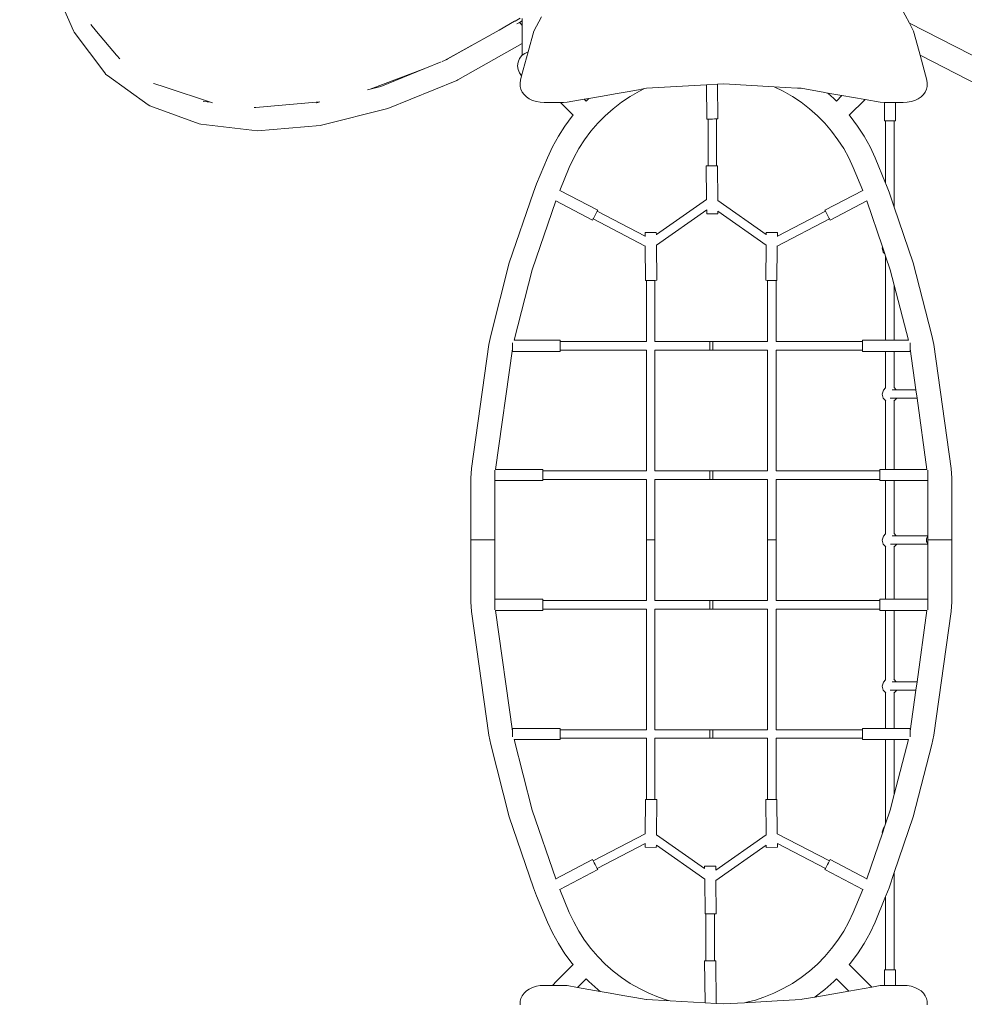
# Model space of a CAD drawing. Units: millimetres. Extents: x -4500 to 16500, y -19078 to 10622.
# Drawn here: x 5549 to 7523, y -1447 to 611 of the extents above; entities that cross this region are included whole.
import ezdxf

# ---------------------------------------------------------------- set-up
doc = ezdxf.new("R2010")
doc.units = ezdxf.units.MM
doc.header["$MEASUREMENT"] = 0
doc.linetypes.add('Wipeout_Contour', pattern=[1000, 0, -1000])
doc.layers.add('InterSystem-drawing', color=7, linetype='Continuous')
doc.layers.add('X-Nawierzchnie', color=7, linetype='Continuous')

msp = doc.modelspace()

# ---------------------------------------------------------------- wipeouts: each hides what was drawn before it
at = {"color": 254, "linetype": 'Wipeout_Contour', "lineweight": 0, "ltscale": 43430.399308}
msp.add_wipeout([(11500, -11727.7), (500, -11727.7), (500, 3272.3), (11500, 3272.3)], dxfattribs=at).dxf.layer = 'X-Nawierzchnie'

# ---------------------------------------------------------------- next in the draw order: linework, layer by layer
at = {"layer": 'InterSystem-drawing', "color": 7, "linetype": 'Continuous', "lineweight": 13, "flags": 128}
for points in [[(5661.4, 587.5), (5636.8, 644.4)], [(7390.2, 637), (7408, 603.1)], [(5709.9, 586), (5697.6, 600.7)], [(6583.3, 607.1), (6550.9, 588.8)], [(6583.3, 607.1), (6584.2, 607.6)], [(6595.2, 613.5), (6584.3, 607.4)], [(6593.2, 604.6), (6587.9, 601.7)], [(6599.2, 608), (6593.2, 604.6)], [(6593.2, 604.6), (6594.8, 603.3)], [(6594.8, 603.3), (6597.7, 600.3)], [(6597.7, 600.3), (6599.2, 598.4)], [(6599.2, 613.1), (6599.2, 608)], [(6599.2, 608), (6599.2, 598.4)], [(6599.2, 598.4), (6599.2, 567.9)], [(6623.7, 586.8), (6639.2, 616.3)], [(7408, 603.1), (7416.6, 586.8)], [(7600.5, 504.8), (7408, 603.1)], [(5663, 584.2), (5661.4, 587.5)], [(5727.1, 499.2), (5663, 584.2)], [(5751.4, 536.7), (5709.9, 586)], [(6550.9, 588.8), (6437.1, 525.4)], [(6550.9, 588.8), (6442.6, 527.7)], [(6611.7, 543.2), (6623.7, 586.8)], [(7416.6, 586.8), (7424.9, 556.6)], [(6599.2, 560.9), (6464.4, 484.8)], [(6599.2, 567.9), (6599.2, 567.4)], [(6599.2, 567.4), (6599.2, 564.3)], [(6599.2, 564.3), (6599.2, 562.1)], [(6599.2, 562.1), (6599.2, 561)], [(6599.2, 561), (6599.2, 560.9)], [(6599.2, 560.9), (6599.2, 536.2)], [(7424.9, 556.6), (7430.5, 536.4)], [(5752.3, 535.6), (5751.4, 536.7)], [(5752.5, 535.4), (5752.3, 535.6)], [(5758.4, 528.4), (5752.5, 535.4)], [(6598.2, 535.4), (6593.5, 529.2)], [(6598, 493.3), (6611.7, 543.2)], [(6599.2, 536.2), (6598.2, 535.4)], [(6599.2, 536.2), (6604.4, 540.2)], [(6604.4, 540.2), (6611.7, 543.2)], [(6611.7, 543.2), (6611.7, 543.2)], [(7580, 460), (7430.5, 536.4)], [(7430.5, 536.4), (7444.9, 483.9)], [(6430.1, 522.6), (6396, 508.7)], [(6437.1, 525.4), (6431.7, 523.2)], [(6442.6, 527.7), (6437.1, 525.4)], [(6442.6, 527.7), (6441.3, 526.9)], [(6590.5, 522), (6589.4, 514.2)], [(6593.5, 529.2), (6590.5, 522)], [(5729.5, 496.2), (5727.1, 499.2)], [(5732.7, 493.9), (5729.5, 496.2)], [(5732.7, 493.9), (5817.5, 432.3)], [(6396, 508.7), (6281.2, 465.3)], [(6396, 508.7), (6304, 471.1)], [(6589.4, 514.2), (6590.5, 506.5)], [(6590.5, 506.5), (6593.5, 499.2)], [(6593.5, 499.2), (6598, 493.3)], [(5831.9, 476.5), (5828.9, 477.5)], [(5850.9, 470.2), (5831.9, 476.5)], [(6462.5, 483.8), (6318.7, 425.1)], [(6464.4, 484.8), (6462.5, 483.8)], [(6595.2, 477.9), (6595.4, 483.9)], [(6595.2, 470.9), (6595.2, 477.9)], [(6595.4, 483.9), (6598, 493.3)], [(6984, 474.3), (6858.5, 467.1)], [(7007.4, 475.7), (6984, 474.3)], [(6984.7, 402.9), (6984, 474.3)], [(7020.2, 476.4), (7007.4, 475.7)], [(7008.1, 403.2), (7007.4, 475.7)], [(7125.8, 470.3), (7020.2, 476.4)], [(7444.9, 483.9), (7445.1, 477.9)], [(7445.1, 470.9), (7445.1, 477.9)], [(5855, 468.8), (5850.9, 470.2)], [(5948, 438.2), (5855, 468.8)], [(6281.2, 465.3), (6275.8, 464)], [(6304, 471.1), (6281.2, 465.3)], [(6596.4, 465), (6595.2, 470.9)], [(6599, 459.4), (6596.4, 465)], [(6602.9, 454.1), (6599, 459.4)], [(6607.9, 449.4), (6602.9, 454.1)], [(6793.7, 455.7), (6767, 451)], [(6818.7, 460.1), (6793.7, 455.7)], [(6842.3, 464.3), (6818.7, 460.1)], [(6843.9, 461.2), (6824.8, 450.2)], [(6854.6, 466.4), (6842.3, 464.3)], [(6843.9, 461.2), (6854.6, 466.4)], [(6858.5, 467.1), (6854.6, 466.4)], [(7144.5, 461.2), (7125.8, 470.3)], [(7148.6, 469), (7125.8, 470.3)], [(7144.5, 461.2), (7163.6, 450.2)], [(7174.4, 467.5), (7148.6, 469)], [(7181.8, 467.1), (7174.4, 467.5)], [(7200.5, 463.8), (7181.8, 467.1)], [(7228, 459), (7200.5, 463.8)], [(7237.6, 457.3), (7228, 459)], [(7237.6, 457.3), (7250.2, 446)], [(7267.2, 452.1), (7237.6, 457.3)], [(7437.4, 454.1), (7432.4, 449.4)], [(7441.3, 459.4), (7437.4, 454.1)], [(7443.9, 465), (7441.3, 459.4)], [(7445.1, 470.9), (7443.9, 465)], [(5821.1, 430.8), (5817.5, 432.3)], [(5934.2, 439.8), (5932.7, 440)], [(5948, 438.2), (5934.2, 439.8)], [(5951.8, 436.9), (5948, 438.2)], [(6176, 438.6), (6042.4, 427)], [(6170.2, 437.1), (6169.4, 436.9)], [(6176, 438.6), (6170.2, 437.1)], [(6614, 445.3), (6607.9, 449.4)], [(6621, 442), (6614, 445.3)], [(6628.7, 439.6), (6621, 442)], [(6636.8, 438.1), (6628.7, 439.6)], [(6645.2, 437.6), (6636.8, 438.1)], [(6679.1, 437.6), (6645.2, 437.6)], [(6679.1, 437.6), (6705.7, 410.9)], [(6685.2, 437.6), (6679.1, 437.6)], [(6693.2, 438.1), (6685.2, 437.6)], [(6728.9, 444.3), (6693.2, 438.1)], [(6738.1, 445.9), (6728.9, 444.3)], [(6732.7, 440.5), (6728.9, 444.3)], [(6738.1, 445.9), (6732.7, 440.5)], [(6738.2, 446), (6738.1, 445.9)], [(6767, 451), (6738.2, 446)], [(6806.5, 437.9), (6789.1, 424.4)], [(6824.8, 450.2), (6806.5, 437.9)], [(7163.6, 450.2), (7181.9, 437.9)], [(7181.9, 437.9), (7199.3, 424.4)], [(7250.2, 446), (7255.7, 440.5)], [(7255.7, 440.5), (7267.2, 452.1)], [(7315.4, 443.6), (7267.2, 452.1)], [(7315.4, 443.6), (7282.6, 410.9)], [(7347.1, 438.1), (7315.4, 443.6)], [(7355.2, 437.6), (7347.1, 438.1)], [(7355.8, 437.6), (7355.2, 437.6)], [(7355.8, 437.6), (7355.8, 399.2)], [(7379.2, 437.6), (7355.8, 437.6)], [(7379.2, 437.6), (7379.2, 399.2)], [(7395.2, 437.6), (7379.2, 437.6)], [(7403.5, 438.1), (7395.2, 437.6)], [(7411.6, 439.6), (7403.5, 438.1)], [(7419.3, 442), (7411.6, 439.6)], [(7426.3, 445.3), (7419.3, 442)], [(7432.4, 449.4), (7426.3, 445.3)], [(5924.1, 392.7), (5821.1, 430.8)], [(6039.7, 426.7), (6039, 426.7)], [(6042.4, 427), (6039.7, 426.7)], [(6318.7, 425.1), (6179.8, 389.9)], [(6789.1, 424.4), (6772.6, 409.8)], [(7199.3, 424.4), (7215.8, 409.8)], [(5927.8, 392.2), (5924.1, 392.7)], [(6046.1, 378.5), (5927.8, 392.2)], [(6703.8, 408.6), (6688.5, 388.3)], [(6705.7, 410.9), (6703.8, 408.6)], [(6757.2, 394.1), (6742.8, 377.3)], [(6772.6, 409.8), (6757.2, 394.1)], [(6984.7, 402.9), (6987.4, 403)], [(6987.4, 403), (6987.4, 305)], [(6987.4, 403), (6988.6, 403)], [(6988.6, 403), (6991.9, 403)], [(6991.9, 403), (6996.4, 403)], [(6996.4, 403), (7000.9, 403.1)], [(7000.9, 403.1), (7004.2, 403.1)], [(7004.2, 403.1), (7005.4, 403.1)], [(7008.1, 403.2), (7005.4, 403.1)], [(7005.4, 403.1), (7005.4, 305.1)], [(7215.8, 409.8), (7231.2, 394.1)], [(7231.2, 394.1), (7245.6, 377.3)], [(7282.6, 410.9), (7284.6, 408.6)], [(7284.6, 408.6), (7299.8, 388.3)], [(7355.8, 399.2), (7358.5, 399.2)], [(7358.5, 399.2), (7358.5, 268.8)], [(7358.5, 399.2), (7376.5, 399.2)], [(7376.5, 399.2), (7376.5, 218.8)], [(7379.2, 399.2), (7376.5, 399.2)], [(6176.8, 389.5), (6046.1, 378.5)], [(6179.8, 389.9), (6176.8, 389.5)], [(6688.5, 388.3), (6674.7, 366.9)], [(6742.8, 377.3), (6729.6, 359.7)], [(7245.6, 377.3), (7258.8, 359.7)], [(7299.8, 388.3), (7313.7, 366.9)], [(6674.7, 366.9), (6662.4, 344.7)], [(6729.6, 359.7), (6717.6, 341.2)], [(7258.8, 359.7), (7270.8, 341.2)], [(7313.7, 366.9), (7326, 344.7)], [(6662.4, 344.7), (6651.8, 322.1)], [(6717.6, 341.2), (6706.9, 321.9)], [(7270.8, 341.2), (7281.4, 321.9)], [(7326, 344.7), (7336.6, 322.1)], [(6651.8, 322.1), (6629.3, 267.4)], [(6706.9, 321.9), (6697.6, 301.9)], [(7281.4, 321.9), (7290.8, 301.9)], [(7336.6, 322.1), (7358.5, 268.8)], [(6697.6, 301.9), (6677.7, 253.7)], [(6987.4, 305), (6983.7, 304.9)], [(6984.4, 235.1), (6983.7, 304.9)], [(6987.4, 305), (6988.6, 305)], [(6991.9, 305), (6988.6, 305)], [(6991.9, 305), (6996.4, 305.1)], [(6996.4, 305.1), (7000.9, 305.1)], [(7000.9, 305.1), (7004.2, 305.1)], [(7004.2, 305.1), (7005.4, 305.1)], [(7007.1, 305.2), (7005.4, 305.1)], [(7007.8, 232.4), (7007.1, 305.2)], [(7290.8, 301.9), (7310.7, 253.7)], [(6629.3, 267.4), (6622.6, 250.2)], [(7358.5, 268.8), (7359.1, 267.4)], [(7359.1, 267.4), (7365.8, 250.2)], [(6622.6, 250.2), (6572.2, 102.3)], [(6677.7, 253.7), (6677.6, 253.3)], [(6677.7, 253.7), (6756.9, 212.5)], [(7310.7, 253.7), (7231.5, 212.5)], [(7310.7, 253.7), (7310.8, 253.3)], [(7365.8, 250.2), (7376.5, 218.8)], [(6620.1, 88), (6669.1, 231.7)], [(6669.3, 232.1), (6669.1, 231.7)], [(6669.1, 231.7), (6746.1, 191.7)], [(6984.4, 235.1), (6879.4, 161.5)], [(7007.8, 232.4), (7109, 161.5)], [(7319.3, 231.7), (7242.3, 191.7)], [(7319.1, 232.1), (7319.3, 231.7)], [(7352, 135.6), (7319.3, 231.7)], [(6753.6, 206.1), (6751.5, 202.1)], [(6753.6, 206.1), (6755.1, 209)], [(6755.7, 210.1), (6755.1, 209)], [(6755.7, 210.1), (6756.9, 212.5)], [(6755.7, 210.1), (6856, 157.9)], [(6984.6, 213.2), (6879.6, 139.7)], [(6984.7, 204.9), (6984.6, 213.2)], [(7008.1, 205.2), (7008.1, 210.3)], [(7008.1, 210.3), (7108.8, 139.7)], [(7232.7, 210.1), (7132.4, 157.9)], [(7231.5, 212.5), (7232.7, 210.1)], [(7232.7, 210.1), (7233.3, 209)], [(7233.3, 209), (7234.8, 206.1)], [(7234.8, 206.1), (7236.9, 202.1)], [(7376.5, 218.8), (7416.2, 102.3)], [(6746.1, 191.7), (6747.4, 194.1)], [(6747.9, 195.2), (6747.4, 194.1)], [(6856.2, 137.5), (6747.4, 194.1)], [(6749.4, 198.1), (6747.9, 195.2)], [(6751.5, 202.1), (6749.4, 198.1)], [(7008.1, 205.2), (6984.7, 204.9)], [(7132.2, 137.5), (7241, 194.1)], [(7236.9, 202.1), (7238.9, 198.1)], [(7238.9, 198.1), (7240.5, 195.2)], [(7240.5, 195.2), (7241, 194.1)], [(7242.3, 191.7), (7241, 194.1)], [(6855.9, 165.7), (6879.3, 166)], [(6856, 157.9), (6855.9, 165.7)], [(6879.4, 161.5), (6879.3, 166)], [(7109, 161.5), (7109.1, 166)], [(7132.5, 165.7), (7109.1, 166)], [(7132.4, 157.9), (7132.5, 165.7)], [(6856, 157.6), (6856, 157.9)], [(6879.4, 161.2), (6879.4, 161.5)], [(7109, 161.2), (7109, 161.5)], [(7132.4, 157.6), (7132.4, 157.9)], [(6856.2, 137.5), (6856.2, 137.8)], [(6856.9, 65.7), (6856.2, 137.5)], [(6879.6, 139.7), (6879.6, 140)], [(6880.3, 66), (6879.6, 139.7)], [(7108.1, 66), (7108.8, 139.7)], [(7108.8, 139.7), (7108.8, 140)], [(7131.5, 65.7), (7132.2, 137.5)], [(7132.2, 137.5), (7132.2, 137.8)], [(7351.3, 133.2), (7352, 135.6)], [(7353.4, 124.9), (7351.3, 133.2)], [(7352, 135.6), (7356.9, 121.2)], [(7356.9, 121.2), (7353.4, 124.9)], [(7356.9, 121.2), (7358.5, 116.6)], [(7358.5, 116.6), (7358.5, -59.2)], [(7358.5, 116.6), (7368.2, 88)], [(6533.4, -49.1), (6572.2, 102.3)], [(6620.1, 88), (6582.4, -59.2)], [(7368.2, 88), (7376.5, 55.8)], [(7455, -49.1), (7416.2, 102.3)], [(6856.9, 65.7), (6858.6, 65.8)], [(6876.6, 65.9), (6858.6, 65.8)], [(6858.6, 65.8), (6858.6, -61.9)], [(6880.3, 66), (6876.6, 65.9)], [(6876.6, -61.9), (6876.6, 65.9)], [(7108.1, 66), (7111.8, 65.9)], [(7111.8, -61.9), (7111.8, 65.9)], [(7111.8, 65.9), (7129.8, 65.8)], [(7129.8, 65.8), (7129.8, -61.9)], [(7129.8, 65.8), (7131.5, 65.7)], [(7376.5, 55.8), (7376.5, -59.2)], [(7376.5, 55.8), (7406, -59.2)], [(6533.4, -49.1), (6529.3, -68.4)], [(6678.6, -59.2), (6582.4, -59.2)], [(6582.4, -59.2), (6582.4, -59.3)], [(6678.6, -59.2), (6678.6, -61.9)], [(7309.8, -59.2), (7358.5, -59.2)], [(7309.8, -59.2), (7309.8, -61.9)], [(7358.5, -59.2), (7376.5, -59.2)], [(7376.5, -59.2), (7406, -59.2)], [(7406, -59.2), (7406, -59.3)], [(7455, -49.1), (7459.1, -68.4)], [(6529.3, -68.4), (6493.3, -326.9)], [(6543.5, -329.2), (6578.6, -77)], [(6578.6, -64.7), (6578.6, -77)], [(6578.6, -82.6), (6578.6, -77)], [(6858.6, -61.9), (6678.6, -61.9)], [(6678.6, -61.9), (6678.6, -79.9)], [(6678.6, -79.9), (6858.6, -79.9)], [(6678.6, -82.6), (6678.6, -79.9)], [(6858.6, -79.9), (6858.6, -331.9)], [(6876.6, -61.9), (6991.3, -61.9)], [(6876.6, -79.9), (6876.6, -331.9)], [(6876.6, -79.9), (6991.3, -79.9)], [(6997.1, -61.9), (6991.3, -61.9)], [(6991.3, -79.9), (6991.3, -61.9)], [(6997.1, -79.9), (6991.3, -79.9)], [(6997.1, -79.9), (6997.1, -61.9)], [(7111.8, -61.9), (6997.1, -61.9)], [(7111.8, -79.9), (6997.1, -79.9)], [(7111.8, -79.9), (7111.8, -331.9)], [(7129.8, -61.9), (7309.8, -61.9)], [(7129.8, -79.9), (7129.8, -331.9)], [(7309.8, -79.9), (7129.8, -79.9)], [(7309.8, -61.9), (7309.8, -79.9)], [(7309.8, -79.9), (7309.8, -82.6)], [(7409.8, -64.7), (7409.8, -77)], [(7409.8, -82.6), (7409.8, -77)], [(7409.8, -77), (7421.7, -162.7)], [(7459.1, -68.4), (7495.1, -326.9)], [(6678.6, -82.6), (6578.6, -82.6)], [(7309.8, -82.6), (7358.5, -82.6)], [(7358.5, -82.6), (7358.5, -158.9)], [(7358.5, -82.6), (7376.5, -82.6)], [(7376.5, -82.6), (7376.5, -158.2)], [(7376.5, -82.6), (7409.8, -82.6)], [(7351.3, -171.8), (7353.7, -163.6)], [(7353.7, -163.6), (7358.5, -158.9)], [(7358.5, -158.9), (7358.7, -158.8)], [(7371.8, -162.7), (7380.8, -162.7)], [(7375.3, -157.7), (7376.3, -158)], [(7376.3, -158), (7376.5, -158.2)], [(7376.5, -158.2), (7380.8, -162.7)], [(7380.8, -162.7), (7421.7, -162.7)], [(7380.8, -162.7), (7381, -162.8)], [(7424.2, -180.2), (7421.7, -162.7)], [(7353.4, -180.1), (7351.3, -171.8)], [(7358.5, -185.4), (7353.4, -180.1)], [(7382.1, -180.2), (7368.2, -180.2)], [(7381.9, -180.6), (7376.5, -185.9)], [(7382.1, -180.2), (7381.9, -180.6)], [(7424.2, -180.2), (7382.1, -180.2)], [(7444.9, -329.2), (7424.2, -180.2)], [(7358.5, -185.4), (7358.5, -329.2)], [(7358.7, -185.7), (7358.5, -185.4)], [(7375.8, -186.6), (7375.3, -186.7)], [(7376.5, -185.9), (7375.8, -186.6)], [(7376.5, -185.9), (7376.5, -329.2)], [(6493.3, -326.9), (6491.9, -347.3)], [(7495.1, -326.9), (7496.5, -347.3)], [(6491.9, -347.3), (6491.9, -476.4)], [(6541.9, -352.6), (6541.9, -330.6)], [(6641.9, -329.2), (6543.5, -329.2)], [(6543.5, -329.2), (6543.5, -329.3)], [(6641.9, -329.2), (6641.9, -331.9)], [(6858.6, -331.9), (6641.9, -331.9)], [(6641.9, -331.9), (6641.9, -349.9)], [(6876.6, -331.9), (6991.3, -331.9)], [(6997.1, -331.9), (6991.3, -331.9)], [(6991.3, -349.9), (6991.3, -331.9)], [(6997.1, -349.9), (6997.1, -331.9)], [(7111.8, -331.9), (6997.1, -331.9)], [(7129.8, -331.9), (7346.5, -331.9)], [(7346.5, -329.2), (7358.5, -329.2)], [(7346.5, -329.2), (7346.5, -331.9)], [(7346.5, -331.9), (7346.5, -349.9)], [(7358.5, -329.2), (7376.5, -329.2)], [(7376.5, -329.2), (7444.9, -329.2)], [(7444.9, -329.2), (7444.9, -329.3)], [(7446.5, -330.6), (7446.5, -352.6)], [(7496.5, -347.3), (7496.5, -476.4)], [(6641.9, -352.6), (6541.9, -352.6)], [(6541.9, -476.4), (6541.9, -352.6)], [(6641.9, -349.9), (6858.6, -349.9)], [(6641.9, -352.6), (6641.9, -349.9)], [(6858.6, -349.9), (6858.6, -476.4)], [(6876.6, -349.9), (6991.3, -349.9)], [(6876.6, -476.4), (6876.6, -349.9)], [(6997.1, -349.9), (6991.3, -349.9)], [(7111.8, -349.9), (6997.1, -349.9)], [(7111.8, -476.4), (7111.8, -349.9)], [(7346.5, -349.9), (7129.8, -349.9)], [(7129.8, -349.9), (7129.8, -476.4)], [(7346.5, -349.9), (7346.5, -352.6)], [(7346.5, -352.6), (7358.5, -352.6)], [(7358.5, -352.6), (7358.5, -463.9)], [(7358.5, -352.6), (7376.5, -352.6)], [(7376.5, -352.6), (7376.5, -463.2)], [(7376.5, -352.6), (7446.5, -352.6)], [(7446.5, -467.7), (7446.5, -352.6)], [(7351.3, -476.8), (7353.7, -468.6)], [(7353.7, -468.6), (7358.5, -463.9)], [(7358.5, -463.9), (7358.7, -463.8)], [(7372.4, -467.7), (7380.8, -467.7)], [(7375.3, -462.7), (7376.3, -463)], [(7376.3, -463), (7376.5, -463.2)], [(7376.5, -463.2), (7380.8, -467.7)], [(7380.8, -467.7), (7446.5, -467.7)], [(7446.5, -468.5), (7443.7, -473.8)], [(7446.5, -468.5), (7446.5, -467.7)], [(7446.5, -468.5), (7446.5, -476.4)], [(6491.9, -476.4), (6541.9, -476.4)], [(6491.9, -605.6), (6491.9, -476.4)], [(6541.9, -476.4), (6541.9, -600.2)], [(6876.6, -476.4), (6858.6, -476.4)], [(6858.6, -476.5), (6876.6, -476.5)], [(6858.6, -602.9), (6858.6, -476.5)], [(6876.6, -476.5), (6876.6, -602.9)], [(7129.8, -476.4), (7111.8, -476.4)], [(7111.8, -476.5), (7129.8, -476.5)], [(7111.8, -476.5), (7111.8, -602.9)], [(7129.8, -602.9), (7129.8, -476.5)], [(7353.4, -485.1), (7351.3, -476.8)], [(7358.5, -490.4), (7353.4, -485.1)], [(7358.5, -490.4), (7358.5, -600.2)], [(7358.7, -490.7), (7358.5, -490.4)], [(7382.1, -485.2), (7368.8, -485.2)], [(7375.8, -491.6), (7375.3, -491.7)], [(7376.5, -490.9), (7375.8, -491.6)], [(7381.9, -485.6), (7376.5, -490.9)], [(7376.5, -490.9), (7376.5, -600.2)], [(7382.1, -485.2), (7381.9, -485.6)], [(7446.5, -485.2), (7382.1, -485.2)], [(7443.7, -473.8), (7443.9, -479.9)], [(7443.9, -479.9), (7446.5, -484)], [(7446.5, -484), (7446.5, -476.4)], [(7496.5, -476.4), (7446.5, -476.4)], [(7446.5, -484), (7446.5, -485.2)], [(7446.5, -485.2), (7446.5, -600.2)], [(7496.5, -605.6), (7496.5, -476.4)], [(6493.3, -625.9), (6491.9, -605.6)], [(6641.9, -600.2), (6541.9, -600.2)], [(6541.9, -622.2), (6541.9, -600.2)], [(6641.9, -602.9), (6641.9, -600.2)], [(6641.9, -602.9), (6858.6, -602.9)], [(6641.9, -620.9), (6641.9, -602.9)], [(6876.6, -602.9), (6991.3, -602.9)], [(6997.1, -602.9), (6991.3, -602.9)], [(6991.3, -602.9), (6991.3, -620.9)], [(6997.1, -602.9), (6997.1, -620.9)], [(7111.8, -602.9), (6997.1, -602.9)], [(7346.5, -602.9), (7129.8, -602.9)], [(7346.5, -600.2), (7358.5, -600.2)], [(7346.5, -600.2), (7346.5, -602.9)], [(7346.5, -620.9), (7346.5, -602.9)], [(7358.5, -600.2), (7376.5, -600.2)], [(7376.5, -600.2), (7446.5, -600.2)], [(7446.5, -600.2), (7446.5, -622.2)], [(7495.1, -625.9), (7496.5, -605.6)], [(6529.3, -884.4), (6493.3, -625.9)], [(6641.9, -623.6), (6543.5, -623.6)], [(6543.5, -623.6), (6543.5, -623.6)], [(6543.5, -623.6), (6578.6, -875.8)], [(6858.6, -620.9), (6641.9, -620.9)], [(6641.9, -623.6), (6641.9, -620.9)], [(6858.6, -872.9), (6858.6, -620.9)], [(6876.6, -620.9), (6991.3, -620.9)], [(6876.6, -872.9), (6876.6, -620.9)], [(6997.1, -620.9), (6991.3, -620.9)], [(7111.8, -620.9), (6997.1, -620.9)], [(7111.8, -872.9), (7111.8, -620.9)], [(7129.8, -620.9), (7346.5, -620.9)], [(7129.8, -872.9), (7129.8, -620.9)], [(7346.5, -623.6), (7346.5, -620.9)], [(7346.5, -623.6), (7358.5, -623.6)], [(7358.5, -623.6), (7358.5, -768.9)], [(7358.5, -623.6), (7376.5, -623.6)], [(7376.5, -623.6), (7376.5, -768.2)], [(7376.5, -623.6), (7444.9, -623.6)], [(7444.9, -623.6), (7424.2, -772.7)], [(7444.9, -623.6), (7444.9, -623.6)], [(7459.1, -884.4), (7495.1, -625.9)], [(7351.3, -781.8), (7353.7, -773.6)], [(7353.7, -773.6), (7358.5, -768.9)], [(7358.5, -768.9), (7358.7, -768.8)], [(7371.8, -772.7), (7380.8, -772.7)], [(7375.3, -767.7), (7376.3, -768)], [(7376.3, -768), (7376.5, -768.2)], [(7376.5, -768.2), (7380.8, -772.7)], [(7380.8, -772.7), (7424.2, -772.7)], [(7380.8, -772.7), (7381, -772.8)], [(7424.2, -772.7), (7421.7, -790.2)], [(7353.4, -790.1), (7351.3, -781.8)], [(7358.5, -795.4), (7353.4, -790.1)], [(7358.5, -795.4), (7358.5, -870.2)], [(7358.7, -795.7), (7358.5, -795.4)], [(7382.1, -790.2), (7368.2, -790.2)], [(7375.8, -796.6), (7375.3, -796.7)], [(7376.5, -795.9), (7375.8, -796.6)], [(7381.9, -790.6), (7376.5, -795.9)], [(7376.5, -795.9), (7376.5, -870.2)], [(7382.1, -790.2), (7381.9, -790.6)], [(7421.7, -790.2), (7382.1, -790.2)], [(7409.8, -875.8), (7421.7, -790.2)], [(6533.4, -903.8), (6529.3, -884.4)], [(6678.6, -870.2), (6578.6, -870.2)], [(6578.6, -870.2), (6578.6, -875.8)], [(6578.6, -888.2), (6578.6, -875.8)], [(6678.6, -872.9), (6678.6, -870.2)], [(6678.6, -872.9), (6858.6, -872.9)], [(6678.6, -890.9), (6678.6, -872.9)], [(6876.6, -872.9), (6991.3, -872.9)], [(6997.1, -872.9), (6991.3, -872.9)], [(6991.3, -872.9), (6991.3, -890.9)], [(6997.1, -872.9), (6997.1, -890.9)], [(7111.8, -872.9), (6997.1, -872.9)], [(7309.8, -872.9), (7129.8, -872.9)], [(7309.8, -870.2), (7358.5, -870.2)], [(7309.8, -870.2), (7309.8, -872.9)], [(7309.8, -890.9), (7309.8, -872.9)], [(7358.5, -870.2), (7376.5, -870.2)], [(7376.5, -870.2), (7409.8, -870.2)], [(7409.8, -870.2), (7409.8, -875.8)], [(7409.8, -888.2), (7409.8, -875.8)], [(7455, -903.8), (7459.1, -884.4)], [(6533.4, -903.8), (6572.2, -1055.2)], [(6678.6, -893.6), (6582.4, -893.6)], [(6582.4, -893.6), (6582.4, -893.6)], [(6620.1, -1040.9), (6582.4, -893.6)], [(6858.6, -890.9), (6678.6, -890.9)], [(6678.6, -893.6), (6678.6, -890.9)], [(6858.6, -1018.6), (6858.6, -890.9)], [(6876.6, -890.9), (6876.6, -1018.8)], [(6876.6, -890.9), (6991.3, -890.9)], [(6997.1, -890.9), (6991.3, -890.9)], [(7111.8, -890.9), (6997.1, -890.9)], [(7111.8, -890.9), (7111.8, -1018.8)], [(7129.8, -1018.6), (7129.8, -890.9)], [(7129.8, -890.9), (7309.8, -890.9)], [(7309.8, -893.6), (7309.8, -890.9)], [(7309.8, -893.6), (7358.5, -893.6)], [(7358.5, -893.6), (7358.5, -1069.4)], [(7358.5, -893.6), (7376.5, -893.6)], [(7376.5, -893.6), (7376.5, -1008.6)], [(7376.5, -893.6), (7406, -893.6)], [(7376.5, -1008.6), (7406, -893.6)], [(7406, -893.6), (7406, -893.6)], [(7455, -903.8), (7416.2, -1055.2)], [(6856.9, -1018.6), (6856.2, -1090.3)], [(6858.6, -1018.6), (6856.9, -1018.6)], [(6876.6, -1018.8), (6858.6, -1018.6)], [(6880.3, -1018.8), (6876.6, -1018.8)], [(6880.3, -1018.8), (6879.6, -1092.6)], [(7108.1, -1018.8), (7108.8, -1092.6)], [(7108.1, -1018.8), (7111.8, -1018.8)], [(7111.8, -1018.8), (7129.8, -1018.6)], [(7131.5, -1018.6), (7129.8, -1018.6)], [(7131.5, -1018.6), (7132.2, -1090.3)], [(7368.2, -1040.9), (7376.5, -1008.6)], [(6620.1, -1040.9), (6669.1, -1184.6)], [(7358.5, -1069.4), (7368.2, -1040.9)], [(6622.6, -1203.1), (6572.2, -1055.2)], [(7356.2, -1076.2), (7358.5, -1069.4)], [(7376.5, -1171.6), (7416.2, -1055.2)], [(6856.2, -1090.3), (6747.4, -1146.9)], [(6856.2, -1090.3), (6856.2, -1090.6)], [(7132.2, -1090.3), (7132.2, -1090.6)], [(7132.2, -1090.3), (7241, -1146.9)], [(7351.8, -1089), (7319.3, -1184.6)], [(7351.3, -1086.8), (7353.7, -1078.6)], [(7351.8, -1089), (7351.3, -1086.8)], [(7351.8, -1089), (7356.2, -1076.2)], [(7353.7, -1078.6), (7356.2, -1076.2)], [(6755.7, -1162.9), (6856, -1110.7)], [(6856, -1110.7), (6855.9, -1118.6)], [(6856, -1110.4), (6856, -1110.7)], [(6879.6, -1092.6), (6879.6, -1092.9)], [(6980.3, -1163.1), (6879.6, -1092.6)], [(7003.8, -1166.1), (7108.8, -1092.6)], [(7108.8, -1092.6), (7108.8, -1092.9)], [(7132.4, -1110.4), (7132.4, -1110.7)], [(7132.4, -1110.7), (7132.5, -1118.6)], [(7232.7, -1162.9), (7132.4, -1110.7)], [(6855.9, -1118.6), (6879.3, -1118.8)], [(6879.4, -1114.4), (6879.3, -1118.8)], [(6879.4, -1114.1), (6879.4, -1114.4)], [(6980.6, -1185.3), (6879.4, -1114.4)], [(7004, -1187.9), (7109, -1114.4)], [(7109, -1114.1), (7109, -1114.4)], [(7109, -1114.4), (7109.1, -1118.8)], [(7132.5, -1118.6), (7109.1, -1118.8)], [(6669.1, -1184.6), (6746.1, -1144.5)], [(6746.1, -1144.5), (6747.4, -1146.9)], [(6747.9, -1148), (6747.4, -1146.9)], [(6749.4, -1150.9), (6747.9, -1148)], [(6751.5, -1154.9), (6749.4, -1150.9)], [(7236.9, -1154.9), (7238.9, -1150.9)], [(7238.9, -1150.9), (7240.5, -1148)], [(7240.5, -1148), (7241, -1146.9)], [(7242.3, -1144.5), (7241, -1146.9)], [(7319.3, -1184.6), (7242.3, -1144.5)], [(6677.7, -1206.5), (6756.9, -1165.3)], [(6753.6, -1158.9), (6751.5, -1154.9)], [(6755.1, -1161.8), (6753.6, -1158.9)], [(6755.7, -1162.9), (6755.1, -1161.8)], [(6756.9, -1165.3), (6755.7, -1162.9)], [(6980.3, -1158), (7003.7, -1157.8)], [(6980.3, -1158), (6980.3, -1163.1)], [(7003.7, -1157.8), (7003.8, -1166.1)], [(7232.7, -1162.9), (7231.5, -1165.3)], [(7310.7, -1206.5), (7231.5, -1165.3)], [(7232.7, -1162.9), (7233.3, -1161.8)], [(7234.8, -1158.9), (7233.3, -1161.8)], [(7234.8, -1158.9), (7236.9, -1154.9)], [(7365.8, -1203.1), (7376.5, -1171.6)], [(7376.5, -1171.6), (7376.5, -1374.4)], [(6669.3, -1185), (6669.1, -1184.6)], [(6980.6, -1185.3), (6981.3, -1258)], [(7004, -1187.9), (7004.7, -1257.8)], [(7319.1, -1185), (7319.3, -1184.6)], [(6629.3, -1220.3), (6622.6, -1203.1)], [(6677.7, -1206.5), (6677.6, -1206.2)], [(6697.6, -1254.8), (6677.7, -1206.5)], [(7290.8, -1254.8), (7310.7, -1206.5)], [(7310.7, -1206.5), (7310.8, -1206.2)], [(7359.1, -1220.3), (7365.8, -1203.1)], [(6651.8, -1274.9), (6629.3, -1220.3)], [(7336.6, -1274.9), (7358.5, -1221.7)], [(7358.5, -1221.7), (7359.1, -1220.3)], [(7358.5, -1221.7), (7358.5, -1374.4)], [(6706.9, -1274.7), (6697.6, -1254.8)], [(7281.4, -1274.7), (7290.8, -1254.8)], [(6662.4, -1297.5), (6651.8, -1274.9)], [(6717.6, -1294), (6706.9, -1274.7)], [(6981.3, -1258), (6983, -1258)], [(6983, -1356), (6983, -1258)], [(6984.2, -1258), (6983, -1258)], [(6987.5, -1257.9), (6984.2, -1258)], [(6992, -1257.9), (6987.5, -1257.9)], [(6996.5, -1257.9), (6992, -1257.9)], [(6996.5, -1257.9), (6999.8, -1257.8)], [(7001, -1257.8), (6999.8, -1257.8)], [(7001, -1355.8), (7001, -1257.8)], [(7001, -1257.8), (7004.7, -1257.8)], [(7270.8, -1294), (7281.4, -1274.7)], [(7326, -1297.5), (7336.6, -1274.9)], [(6729.6, -1312.5), (6717.6, -1294)], [(7258.8, -1312.5), (7270.8, -1294)], [(6674.7, -1319.8), (6662.4, -1297.5)], [(6742.8, -1330.2), (6729.6, -1312.5)], [(7245.6, -1330.2), (7258.8, -1312.5)], [(7313.7, -1319.8), (7326, -1297.5)], [(6688.5, -1341.1), (6674.7, -1319.8)], [(6757.2, -1346.9), (6742.8, -1330.2)], [(7231.2, -1346.9), (7245.6, -1330.2)], [(7299.8, -1341.1), (7313.7, -1319.8)], [(6703.8, -1361.5), (6688.5, -1341.1)], [(6772.6, -1362.6), (6757.2, -1346.9)], [(6980.3, -1356), (6981.2, -1443.7)], [(6980.3, -1356), (6983, -1356)], [(6984.2, -1356), (6983, -1356)], [(6987.5, -1355.9), (6984.2, -1356)], [(6992, -1355.9), (6987.5, -1355.9)], [(6996.5, -1355.9), (6992, -1355.9)], [(6999.8, -1355.8), (6996.5, -1355.9)], [(7001, -1355.8), (6999.8, -1355.8)], [(7003.7, -1355.8), (7001, -1355.8)], [(7003.7, -1355.8), (7004.6, -1445)], [(7215.8, -1362.6), (7231.2, -1346.9)], [(7284.6, -1361.5), (7299.8, -1341.1)], [(6671.1, -1398.4), (6705.7, -1363.8)], [(6705.7, -1363.8), (6703.8, -1361.5)], [(6789.1, -1377.3), (6772.6, -1362.6)], [(6806.5, -1390.8), (6789.1, -1377.3)], [(7181.9, -1390.8), (7199.3, -1377.3)], [(7199.3, -1377.3), (7215.8, -1362.6)], [(7282.6, -1363.8), (7284.6, -1361.5)], [(7317.3, -1398.4), (7282.6, -1363.8)], [(7282.6, -1363.8), (7317.2, -1398.4)], [(7355.8, -1374.4), (7355.8, -1407.1)], [(7355.8, -1374.4), (7358.5, -1374.4)], [(7376.5, -1374.4), (7358.5, -1374.4)], [(7379.2, -1374.4), (7376.5, -1374.4)], [(7379.2, -1374.4), (7379.2, -1407.1)], [(6662.2, -1407.1), (6671.1, -1398.4)], [(6732.7, -1393.4), (6714.7, -1411.4)], [(6738.2, -1398.9), (6732.7, -1393.4)], [(6757.2, -1415.8), (6738.2, -1398.9)], [(6824.8, -1403), (6806.5, -1390.8)], [(7163.6, -1403), (7181.9, -1390.8)], [(7231.2, -1415.8), (7250.2, -1398.9)], [(7250.2, -1398.9), (7255.7, -1393.4)], [(7255.7, -1393.4), (7281.4, -1419.1)], [(7317.2, -1398.4), (7329.7, -1410.7)], [(7329.7, -1410.7), (7317.3, -1398.4)], [(6602.9, -1423.6), (6607.9, -1418.9)], [(6607.9, -1418.9), (6614, -1414.8)], [(6614, -1414.8), (6621, -1411.5)], [(6621, -1411.5), (6628.7, -1409.1)], [(6628.7, -1409.1), (6636.8, -1407.6)], [(6636.8, -1407.6), (6645.2, -1407.1)], [(6645.2, -1407.1), (6662.2, -1407.1)], [(6662.2, -1407.1), (6685.2, -1407.1)], [(6685.2, -1407.1), (6693.2, -1407.6)], [(6693.2, -1407.6), (6714.7, -1411.4)], [(6714.7, -1411.4), (6762.3, -1419.7)], [(6762.3, -1419.7), (6757.2, -1415.8)], [(6843.9, -1414), (6824.8, -1403)], [(6843.9, -1414), (6863.7, -1423.7)], [(7144.5, -1414), (7124.7, -1423.7)], [(7144.5, -1414), (7163.6, -1403)], [(7210.8, -1431.5), (7281.4, -1419.1)], [(7211.1, -1431.3), (7231.2, -1415.8)], [(7281.4, -1419.1), (7329.7, -1410.7)], [(7329.7, -1410.7), (7347.1, -1407.6)], [(7347.1, -1407.6), (7355.2, -1407.1)], [(7355.2, -1407.1), (7355.8, -1407.1)], [(7355.8, -1407.1), (7379.2, -1407.1)], [(7379.2, -1407.1), (7395.2, -1407.1)], [(7395.2, -1407.1), (7403.5, -1407.6)], [(7403.5, -1407.6), (7411.6, -1409.1)], [(7411.6, -1409.1), (7419.3, -1411.5)], [(7419.3, -1411.5), (7426.3, -1414.8)], [(7426.3, -1414.8), (7432.4, -1418.9)], [(7432.4, -1418.9), (7437.4, -1423.6)], [(6595.2, -1440.4), (6596.4, -1434.5)], [(6596.4, -1434.5), (6599, -1428.9)], [(6599, -1428.9), (6602.9, -1423.6)], [(6762.3, -1419.7), (6783, -1423.4)], [(6783, -1423.4), (6809.3, -1428)], [(6809.3, -1428), (6834.2, -1432.4)], [(6834.2, -1432.4), (6858, -1436.6)], [(6858, -1436.6), (6858.5, -1436.6)], [(6858.5, -1436.6), (6908.6, -1439.5)], [(6863.7, -1423.7), (6884.1, -1432.1)], [(6884.1, -1432.1), (6902, -1437.8)], [(6902, -1437.8), (6908.6, -1439.5)], [(6908.6, -1439.5), (6981.2, -1443.7)], [(7063.8, -1443.4), (7131.7, -1439.5)], [(7086.4, -1437.8), (7068.2, -1442.5)], [(7104.3, -1432.1), (7086.4, -1437.8)], [(7124.7, -1423.7), (7104.3, -1432.1)], [(7131.7, -1439.5), (7157.2, -1438.1)], [(7157.2, -1438.1), (7181.8, -1436.6)], [(7181.8, -1436.6), (7184.2, -1436.2)], [(7184.2, -1436.2), (7210.8, -1431.5)], [(7210.8, -1431.5), (7211.1, -1431.3)], [(7437.4, -1423.6), (7441.3, -1428.9)], [(7441.3, -1428.9), (7443.9, -1434.5)], [(7443.9, -1434.5), (7445.1, -1440.4)], [(6595.2, -1440.4), (6595.2, -1447.5)], [(6981.2, -1443.7), (7004.6, -1445)], [(7004.6, -1445), (7020.2, -1445.9)], [(7020.2, -1445.9), (7063.8, -1443.4)], [(7068.2, -1442.5), (7063.8, -1443.4)], [(7445.1, -1440.4), (7445.1, -1447.5)]]:
    msp.add_lwpolyline(points, dxfattribs=at)

doc.saveas('drawing.dxf')
